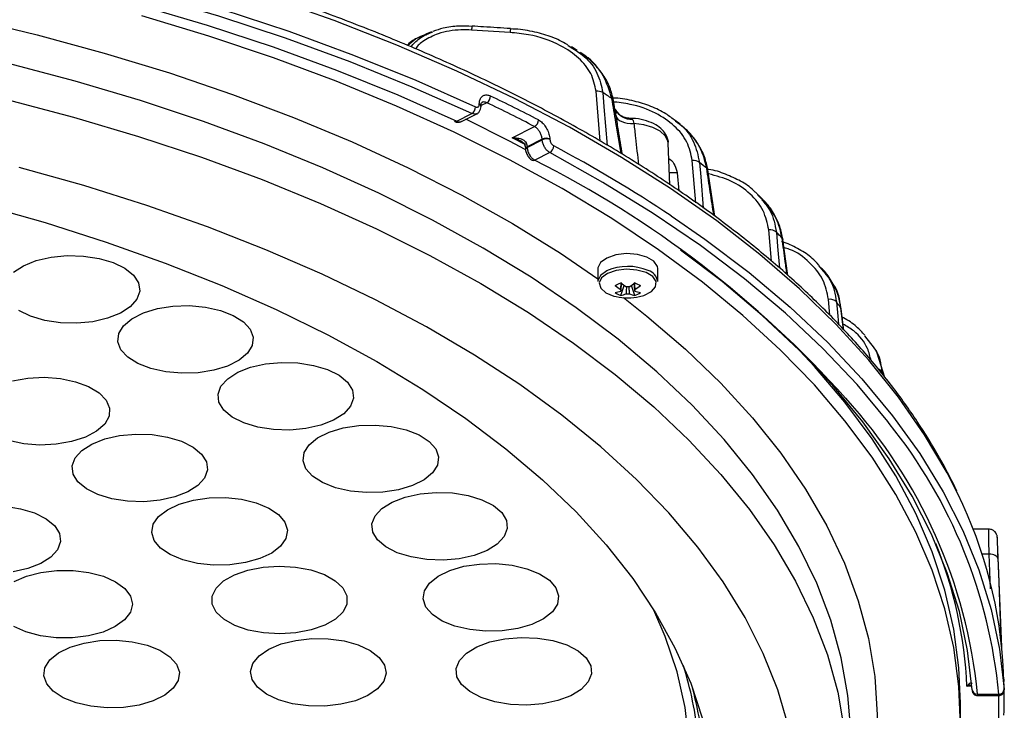
# Model space of a CAD drawing. Extents: x 25 to 439, y 25 to 312.
# Drawn here: x 311 to 330, y 191 to 204 of the extents above; entities that cross this region are included whole.
import ezdxf

# ---------------------------------------------------------------- set-up
doc = ezdxf.new("R2010")
doc.units = 0
doc.header["$LTSCALE"] = 5
doc.layers.get('0').update_dxf_attribs({"linetype": 'CONTINUOUS'})

msp = doc.modelspace()

# ---------------------------------------------------------------- linework, layer by layer
for p, q in [((319.919, 203.74), (319.919, 203.74)), ((319.163, 203.633), (319.055, 203.59)), ((320.63, 203.621), (319.91, 203.667)), ((320.64, 203.694), (320.64, 203.694)), ((321.713, 203.384), (321.774, 203.341)), ((321.886, 203.284), (321.781, 203.351)), ((322.32, 201.582), (322.241, 202.52)), ((320.055, 202.275), (320.055, 202.287)), ((320.087, 202.236), (320.087, 202.248)), ((320.087, 202.247), (320.087, 202.248)), ((320.197, 202.305), (320.088, 202.251)), ((322.614, 202.071), (322.567, 202.349)), ((319.633, 201.96), (319.916, 202.101)), ((319.723, 201.955), (320.006, 202.096)), ((322.603, 202.139), (322.61, 202.097)), ((322.616, 202.059), (322.61, 202.097)), ((322.64, 201.913), (322.616, 202.059)), ((323.814, 201.9), (323.723, 201.973)), ((320.67, 201.649), (321.09, 201.859)), ((320.915, 201.52), (320.67, 201.649)), ((320.908, 201.512), (320.909, 201.51)), ((320.939, 201.54), (320.95, 201.48)), ((321.233, 201.622), (320.95, 201.48)), ((320.951, 201.468), (321.233, 201.61)), ((321.233, 201.61), (321.233, 201.622)), ((321.376, 201.627), (321.377, 201.615)), ((323.625, 200.769), (323.593, 201.549)), ((320.921, 201.444), (320.921, 201.442)), ((320.921, 201.442), (320.921, 201.43)), ((320.95, 201.48), (320.951, 201.468)), ((321.375, 201.372), (321.092, 201.23)), ((324.109, 200.431), (324.043, 201.22)), ((323.761, 200.989), (323.792, 200.656)), ((324.464, 200.178), (324.335, 201.046)), ((325.355, 200.499), (325.278, 200.576)), ((325.525, 199.333), (325.474, 199.92)), ((325.83, 199.068), (325.738, 199.744)), ((322.276, 199.197), (322.276, 198.955)), ((323.396, 198.955), (323.396, 199.197)), ((326.408, 199.257), (326.494, 199.147)), ((326.574, 199.071), (326.508, 199.158)), ((322.703, 198.695), (322.767, 198.883)), ((322.968, 198.695), (322.904, 198.883)), ((326.619, 198.323), (326.593, 198.62)), ((326.876, 198.049), (326.824, 198.462)), ((326.883, 198.041), (326.833, 198.443)), ((327.268, 197.936), (327.448, 197.707)), ((327.459, 197.693), (327.45, 197.709)), ((327.504, 197.612), (327.464, 197.684)), ((327.648, 197.155), (327.503, 197.612)), ((327.589, 197.266), (327.592, 197.225)), ((329.594, 194.314), (329.3, 194.314)), ((329.839, 192.103), (329.759, 194.08)), ((329.603, 193.843), (329.468, 193.843)), ((329.628, 193.194), (329.603, 193.843)), ((329.878, 191.46), (329.871, 191.636)), ((329.277, 191.37), (329.185, 191.37)), ((329.881, 191.349), (329.881, 191.361)), ((329.881, 191.348), (329.881, 191.36)), ((329.382, 191.224), (329.782, 191.224)), ((329.383, 191.197), (329.783, 191.197)), ((329.064, 190.708), (329.064, 191.055))]:
    msp.add_line(p, q)
at = {"flags": 128}
for points in [[(319.916, 202.101), (318.799, 202.599), (317.636, 203.07), (316.429, 203.512), (315.181, 203.925), (313.895, 204.308), (312.574, 204.659), (311.22, 204.978), (309.838, 205.264), (308.429, 205.517), (306.998, 205.736), (305.548, 205.92), (304.081, 206.07), (302.602, 206.184), (301.114, 206.262), (299.62, 206.305)], [(299.624, 206.444), (301.122, 206.401), (302.615, 206.323), (304.099, 206.208), (305.57, 206.059), (307.025, 205.874), (308.461, 205.654), (309.874, 205.401), (311.261, 205.113), (312.618, 204.793), (313.944, 204.441), (315.234, 204.057), (316.486, 203.643), (317.697, 203.199), (318.864, 202.727), (319.984, 202.227)], [(299.62, 206.105), (301.093, 206.062), (302.561, 205.985), (304.019, 205.872), (305.465, 205.725), (306.895, 205.543), (308.306, 205.327), (309.694, 205.078), (311.057, 204.795), (312.392, 204.481), (313.695, 204.135), (314.963, 203.758), (316.194, 203.351), (317.384, 202.915), (318.532, 202.451), (319.633, 201.96)], [(306.689, 204.588), (307.823, 204.41), (309.167, 204.165), (310.485, 203.887), (311.774, 203.577), (313.031, 203.235), (314.252, 202.863), (315.435, 202.46), (316.577, 202.03), (317.674, 201.571), (318.725, 201.086), (319.727, 200.575), (320.677, 200.04), (321.573, 199.483), (322.276, 199.003)], [(329.012, 194.974), (328.812, 195.37), (328.392, 196.084), (327.905, 196.788), (327.351, 197.479), (326.733, 198.156), (326.05, 198.818), (325.306, 199.463), (324.501, 200.089), (323.637, 200.696), (322.716, 201.281), (321.741, 201.844), (320.713, 202.383), (319.636, 202.897), (318.51, 203.384), (317.339, 203.844), (316.126, 204.276)], [(329.064, 190.637), (329.036, 191.368), (328.937, 192.097), (328.769, 192.823), (328.532, 193.544), (328.226, 194.258), (327.851, 194.965), (327.409, 195.661), (326.901, 196.347), (326.328, 197.019), (325.691, 197.677), (324.991, 198.318), (324.231, 198.942), (323.412, 199.548), (322.536, 200.133), (321.605, 200.696), (320.621, 201.236), (319.586, 201.752), (318.503, 202.243), (317.374, 202.707), (316.202, 203.143), (314.989, 203.551), (313.738, 203.93)], [(326.999, 190.689), (326.954, 191.198), (326.83, 191.904), (326.636, 192.606), (326.373, 193.302), (326.04, 193.991), (325.64, 194.67), (325.172, 195.339), (324.637, 195.995), (324.039, 196.638), (323.376, 197.264), (322.653, 197.873), (321.869, 198.463), (321.028, 199.034), (320.13, 199.582), (319.179, 200.107), (318.177, 200.608), (317.127, 201.084), (316.03, 201.532), (314.89, 201.953), (313.709, 202.345), (312.491, 202.707), (311.238, 203.038)], [(322.367, 202.494), (322.389, 202.226), (322.449, 201.506)], [(311.209, 202.366), (312.459, 202.036), (313.675, 201.675), (314.853, 201.284), (315.99, 200.864), (317.084, 200.416), (318.133, 199.942), (319.132, 199.442), (320.081, 198.918), (320.976, 198.371), (321.816, 197.802), (322.598, 197.213), (323.32, 196.605), (323.98, 195.98), (324.578, 195.34), (325.111, 194.685), (325.578, 194.018), (325.978, 193.34), (326.309, 192.653), (326.572, 191.958), (326.766, 191.258), (326.889, 190.553)], [(322.616, 202.059), (322.627, 202.027), (322.649, 201.997), (322.681, 201.972), (322.722, 201.95), (322.771, 201.933), (322.826, 201.922), (322.886, 201.916), (322.95, 201.916)], [(320.915, 201.427), (320.621, 201.583), (319.803, 201.994)], [(323.593, 201.549), (323.587, 201.591), (323.537, 201.685), (323.441, 201.77), (323.304, 201.839), (323.137, 201.889), (322.95, 201.916)], [(320.939, 201.54), (320.927, 201.532), (320.917, 201.525), (320.911, 201.519), (320.909, 201.513), (320.908, 201.512)], [(327.729, 196.297), (327.701, 196.333), (327.128, 197.024), (326.49, 197.701), (325.788, 198.361), (325.023, 199.004), (324.197, 199.628), (323.312, 200.232), (322.371, 200.813), (321.375, 201.372)], [(324.178, 201.187), (324.2, 200.919), (324.249, 200.331)], [(325.846, 190.617), (325.643, 191.305), (325.371, 191.987), (325.03, 192.661), (324.621, 193.326), (324.145, 193.98), (323.604, 194.621), (322.998, 195.247), (322.33, 195.857), (321.601, 196.449), (320.812, 197.022), (319.967, 197.575), (319.067, 198.105), (318.114, 198.612), (317.111, 199.094), (316.06, 199.55), (314.965, 199.979), (313.828, 200.38), (312.651, 200.751), (311.439, 201.092)], [(323.761, 200.989), (323.653, 200.99), (323.616, 200.994)], [(324.313, 201.076), (324.329, 201.06), (324.335, 201.046)], [(310.748, 200.393), (311.928, 200.059), (313.072, 199.695), (314.176, 199.301), (315.237, 198.879), (316.252, 198.43), (317.22, 197.955), (318.136, 197.455), (318.998, 196.932), (319.805, 196.387), (320.553, 195.821), (321.241, 195.237), (321.867, 194.636), (322.43, 194.019), (322.927, 193.388), (323.357, 192.745), (323.719, 192.092), (324.013, 191.43), (324.237, 190.761)], [(310.748, 200.393), (311.928, 200.059), (313.072, 199.695), (314.176, 199.301), (315.237, 198.879), (316.252, 198.43), (317.22, 197.955), (318.136, 197.455), (318.998, 196.932), (319.805, 196.387), (320.553, 195.821), (321.241, 195.237), (321.867, 194.636), (322.43, 194.019), (322.927, 193.388), (323.357, 192.745), (323.719, 192.092), (324.013, 191.43), (324.237, 190.761)], [(323.645, 200.185), (324.279, 199.747), (325.107, 199.121), (325.875, 198.475), (326.58, 197.813), (327.22, 197.134), (327.794, 196.44), (328.302, 195.734), (328.741, 195.016), (329.11, 194.288), (329.41, 193.553), (329.639, 192.811), (329.796, 192.065), (329.882, 191.315)], [(325.617, 199.88), (325.64, 199.612), (325.675, 199.203)], [(325.724, 199.769), (325.736, 199.753), (325.739, 199.744)], [(323.396, 199.197), (323.39, 199.236), (323.325, 199.333), (323.193, 199.412), (323.014, 199.463), (322.81, 199.477), (322.609, 199.453), (322.44, 199.395)], [(329.282, 191.306), (329.197, 192.04), (329.043, 192.771), (328.818, 193.498), (328.524, 194.219), (328.162, 194.931), (327.732, 195.634), (327.235, 196.327), (326.672, 197.006), (326.045, 197.671), (325.354, 198.32), (324.603, 198.952), (323.823, 199.544)], [(311.335, 199.13), (311.521, 199.251), (311.761, 199.347), (312.039, 199.411), (312.339, 199.44), (312.645, 199.432), (312.938, 199.388), (313.202, 199.31), (313.42, 199.203), (313.581, 199.072), (313.675, 198.927), (313.697, 198.774), (313.644, 198.623), (313.521, 198.483), (313.335, 198.362), (313.096, 198.266), (312.818, 198.202), (312.517, 198.173), (312.211, 198.181), (311.918, 198.225), (311.655, 198.303), (311.436, 198.41)], [(322.44, 199.395), (322.323, 199.31), (322.276, 199.21), (322.276, 199.197)], [(322.44, 199.153), (322.323, 199.068), (322.276, 198.968), (322.276, 198.955)], [(322.457, 199.105), (322.346, 199.024), (322.301, 198.928), (322.328, 198.831), (322.424, 198.745), (322.575, 198.682), (322.616, 198.672)], [(323.055, 198.672), (323.138, 198.695), (323.277, 198.765), (323.356, 198.854), (323.365, 198.953), (323.303, 199.046), (323.177, 199.121), (323.006, 199.169), (322.811, 199.183), (322.62, 199.16), (322.457, 199.105), (322.457, 199.105)], [(322.752, 198.652), (323.194, 198.304), (323.916, 197.687), (324.575, 197.052), (325.171, 196.402), (325.701, 195.737), (326.165, 195.061), (326.562, 194.374), (326.891, 193.677), (327.15, 192.974), (327.339, 192.265), (327.458, 191.552), (327.506, 190.837), (327.483, 190.122), (327.39, 189.408), (327.226, 188.698), (326.992, 187.992), (326.689, 187.293), (326.356, 186.67)], [(326.742, 198.573), (326.765, 198.305), (326.778, 198.154)], [(313.552, 198.258), (313.767, 198.367), (314.028, 198.446), (314.32, 198.493), (314.626, 198.503), (314.927, 198.476), (315.207, 198.414), (315.449, 198.32), (315.639, 198.2), (315.766, 198.061), (315.822, 197.91), (315.805, 197.757), (315.716, 197.611), (315.559, 197.479), (315.343, 197.371), (315.082, 197.291), (314.79, 197.245), (314.485, 197.235), (314.183, 197.262), (313.903, 197.324), (313.662, 197.417), (313.472, 197.538), (313.345, 197.677), (313.288, 197.827), (313.305, 197.98), (313.395, 198.126), (313.552, 198.258)], [(326.833, 198.443), (326.832, 198.446), (326.824, 198.462)], [(329.064, 191.055), (329.036, 191.714), (328.937, 192.443), (328.769, 193.169), (328.532, 193.89), (328.226, 194.605), (327.851, 195.311), (327.409, 196.008), (326.901, 196.693), (326.328, 197.365), (325.961, 197.754)], [(315.532, 197.254), (315.773, 197.349), (316.053, 197.411), (316.354, 197.439), (316.659, 197.43), (316.952, 197.384), (317.214, 197.305), (317.43, 197.197), (317.589, 197.066), (317.68, 196.92), (317.698, 196.767), (317.643, 196.616), (317.517, 196.477), (317.328, 196.356), (317.087, 196.262), (316.808, 196.199), (316.507, 196.171), (316.201, 196.181), (315.909, 196.226), (315.647, 196.305), (315.431, 196.414), (315.272, 196.545), (315.181, 196.691), (315.163, 196.843), (315.218, 196.994), (315.344, 197.134), (315.532, 197.254)], [(311.314, 197.096), (311.603, 197.146), (311.908, 197.16), (312.211, 197.137), (312.494, 197.078), (312.74, 196.987), (312.936, 196.869), (313.069, 196.731), (313.133, 196.582), (313.123, 196.429), (313.041, 196.281), (312.89, 196.148), (312.68, 196.037), (312.422, 195.954), (312.133, 195.904), (311.828, 195.89), (311.525, 195.914), (311.243, 195.973)], [(317.246, 196.134), (317.509, 196.213), (317.801, 196.258), (318.107, 196.266), (318.408, 196.238), (318.687, 196.174), (318.927, 196.079), (319.114, 195.958), (319.239, 195.818), (319.292, 195.668), (319.272, 195.515), (319.18, 195.369), (319.02, 195.238), (318.803, 195.131), (318.54, 195.052), (318.247, 195.007), (317.941, 194.999), (317.641, 195.027), (317.362, 195.091), (317.122, 195.186), (316.934, 195.307), (316.81, 195.447), (316.756, 195.597), (316.776, 195.75), (316.869, 195.896), (317.028, 196.027), (317.246, 196.134)], [(312.801, 195.91), (313.042, 196.005), (313.321, 196.068), (313.622, 196.095), (313.928, 196.086), (314.22, 196.04), (314.482, 195.961), (314.699, 195.853), (314.857, 195.722), (314.948, 195.576), (314.967, 195.423), (314.912, 195.272), (314.786, 195.133), (314.597, 195.012), (314.356, 194.918), (314.077, 194.855), (313.776, 194.828), (313.47, 194.837), (313.178, 194.882), (312.916, 194.962), (312.699, 195.07), (312.541, 195.201), (312.45, 195.347), (312.431, 195.5), (312.487, 195.65), (312.612, 195.79), (312.801, 195.91)], [(314.438, 194.784), (314.705, 194.859), (314.999, 194.901), (315.306, 194.906), (315.605, 194.874), (315.88, 194.807), (316.116, 194.709), (316.298, 194.586), (316.415, 194.444), (316.462, 194.293), (316.434, 194.141), (316.335, 193.996), (316.169, 193.867), (315.947, 193.762), (315.68, 193.687), (315.385, 193.645), (315.079, 193.641), (314.78, 193.673), (314.504, 193.739), (314.269, 193.837), (314.087, 193.96), (313.97, 194.102), (313.923, 194.253), (313.95, 194.405), (314.05, 194.55), (314.216, 194.679), (314.438, 194.784)], [(318.665, 194.916), (318.946, 194.977), (319.247, 195.003), (319.553, 194.993), (319.844, 194.946), (320.104, 194.865), (320.319, 194.756), (320.475, 194.624), (320.563, 194.478), (320.578, 194.325), (320.52, 194.174), (320.392, 194.035), (320.201, 193.916), (319.958, 193.823), (319.678, 193.761), (319.376, 193.735), (319.071, 193.746), (318.779, 193.793), (318.519, 193.873), (318.304, 193.982), (318.149, 194.114), (318.06, 194.261), (318.045, 194.414), (318.103, 194.564), (318.231, 194.703), (318.422, 194.823), (318.665, 194.916)], [(311.176, 194.743), (311.468, 194.697), (311.73, 194.618), (311.947, 194.51), (312.105, 194.379), (312.196, 194.233), (312.215, 194.08), (312.16, 193.929), (312.034, 193.79), (311.845, 193.669), (311.604, 193.575), (311.325, 193.512)], [(329.762, 193.767), (329.758, 193.783), (329.748, 193.798), (329.733, 193.811), (329.713, 193.823), (329.689, 193.832), (329.662, 193.839), (329.633, 193.843), (329.603, 193.843)], [(329.762, 193.767), (329.773, 193.496), (329.816, 192.411), (329.826, 192.146)], [(315.721, 193.548), (316.007, 193.603), (316.311, 193.622), (316.615, 193.604), (316.902, 193.55), (317.154, 193.463), (317.358, 193.349), (317.501, 193.214), (317.575, 193.065), (317.576, 192.912), (317.504, 192.763), (317.362, 192.628), (317.16, 192.513), (316.908, 192.425), (316.622, 192.371), (316.318, 192.352), (316.014, 192.37), (315.728, 192.424), (315.475, 192.51), (315.272, 192.625), (315.129, 192.76), (315.055, 192.908), (315.054, 193.061), (315.126, 193.21), (315.268, 193.346), (315.47, 193.461), (315.721, 193.548)], [(319.768, 193.618), (320.061, 193.661), (320.367, 193.668), (320.668, 193.639), (320.945, 193.574), (321.183, 193.478), (321.368, 193.356), (321.49, 193.215), (321.541, 193.064), (321.518, 192.912), (321.423, 192.766), (321.26, 192.636), (321.041, 192.53), (320.777, 192.452), (320.483, 192.409), (320.177, 192.402), (319.877, 192.432), (319.599, 192.497), (319.361, 192.593), (319.176, 192.715), (319.054, 192.855), (319.003, 193.006), (319.026, 193.159), (319.122, 193.304), (319.284, 193.434), (319.503, 193.541), (319.768, 193.618)], [(311.575, 193.435), (311.846, 193.505), (312.144, 193.541), (312.45, 193.541), (312.747, 193.504), (313.017, 193.432), (313.246, 193.33), (313.419, 193.204), (313.526, 193.061), (313.562, 192.909), (313.524, 192.757), (313.415, 192.614), (313.24, 192.488), (313.01, 192.387), (312.738, 192.316), (312.441, 192.28), (312.135, 192.281), (311.838, 192.318), (311.567, 192.389), (311.339, 192.491)], [(311.345, 193.334), (311.575, 193.435)], [(323.987, 190.305), (323.908, 190.974), (323.758, 191.641), (323.537, 192.303), (323.326, 192.796)], [(320.536, 192.261), (320.839, 192.286), (321.144, 192.274), (321.434, 192.225), (321.693, 192.144), (321.905, 192.033), (322.059, 191.901), (322.144, 191.754), (322.157, 191.601), (322.096, 191.451), (321.965, 191.313), (321.771, 191.194), (321.527, 191.102), (321.245, 191.042), (320.943, 191.017), (320.638, 191.029), (320.347, 191.078), (320.088, 191.159), (319.876, 191.27), (319.723, 191.402), (319.637, 191.549), (319.625, 191.702), (319.686, 191.852), (319.817, 191.991), (320.01, 192.109), (320.255, 192.201), (320.536, 192.261)], [(312.658, 192.181), (312.951, 192.226), (313.256, 192.234), (313.557, 192.205), (313.836, 192.141), (314.075, 192.046), (314.262, 191.925), (314.386, 191.785), (314.439, 191.634), (314.418, 191.481), (314.325, 191.336), (314.165, 191.205), (313.947, 191.098), (313.684, 191.019), (313.391, 190.975), (313.085, 190.967), (312.784, 190.995), (312.506, 191.059), (312.266, 191.154), (312.079, 191.276), (311.956, 191.416), (311.903, 191.566), (311.923, 191.719), (312.016, 191.865), (312.177, 191.995), (312.395, 192.103), (312.658, 192.181)], [(316.622, 192.231), (316.921, 192.263), (317.227, 192.259), (317.522, 192.219), (317.79, 192.144), (318.013, 192.04), (318.181, 191.912), (318.282, 191.767), (318.311, 191.615), (318.266, 191.463), (318.15, 191.322), (317.97, 191.198), (317.735, 191.099), (317.461, 191.032), (317.162, 190.999), (316.856, 191.003), (316.56, 191.043), (316.293, 191.118), (316.069, 191.223), (315.902, 191.351), (315.801, 191.495), (315.772, 191.648), (315.816, 191.799), (315.932, 191.941), (316.113, 192.064), (316.347, 192.163), (316.622, 192.231)]]:
    msp.add_lwpolyline(points, dxfattribs=at)
for centre, radius, start, end in [((320.275, 203.657), 0.365, 166.8941, 178.3973), ((320.993, 203.611), 0.362, 166.7689, 178.3481), ((320.119, 202.43), 0.147, 301.893, 0.4109), ((306.886, 174.55), 30.925, 62.5073, 64.3626), ((322.261, 202.304), 0.217, 60.959, 95.3717), ((309.931, 183.239), 22.922, 56.6376, 57.145), ((320.039, 202.242), 0.0477, 6.6131, 70.5172), ((320.039, 202.23), 0.0477, 6.6562, 70.5076), ((306.854, 174.503), 30.838, 62.5076, 64.3623), ((322.519, 202.336), 0.0499, 15.0113, 69.6937), ((319.836, 202.226), 0.148, 302.6468, 0.4785), ((322.91, 202.345), 0.351, 207.9305, 271.6651), ((319.608, 201.999), 0.0463, 247.8234, 302.691), ((321.019, 201.982), 0.142, 299.564, 0.1904), ((321.31, 201.466), 0.174, 67.5771, 116.3966), ((321.311, 201.454), 0.174, 67.575, 116.3978), ((321.307, 201.495), 0.141, 298.8422, 0.1189), ((309.296, 178.622), 25.901, 56.358, 62.0188), ((320.964, 201.439), 0.0438, 109.0691, 173.891), ((320.964, 201.427), 0.043, 108.6696, 176.5489), ((321.067, 201.276), 0.0518, 244.7032, 299.0255), ((312.161, 183.546), 19.811, 41.8662, 63.206), ((324.065, 201.019), 0.202, 56.0941, 96.2618), ((312.557, 186.842), 18.461, 50.4456, 50.9889), ((325.499, 199.733), 0.189, 51.1784, 97.3734), ((315.019, 189.544), 14.804, 43.6862, 44.2823), ((322.836, 198.277), 0.961, 66.5702, 114.3642), ((323.153, 198.924), 0.244, 7.3295, 74.5148), ((321.985, 200.237), 1.489, 294.3136, 298.8165), ((323.371, 199.732), 1.041, 230.1153, 237.2798), ((322.3, 199.732), 1.041, 302.7202, 309.8847), ((323.686, 200.237), 1.489, 241.1839, 245.6859), ((323.266, 199.679), 1.041, 230.1153, 237.2798), ((322.497, 199.343), 0.604, 279.7113, 290.0118), ((322.931, 199.282), 0.629, 238.0985, 248.7714), ((322.736, 198.789), 0.035, 156.8335, 203.1676), ((322.836, 198.589), 0.268, 84.0899, 95.9098), ((322.405, 199.679), 1.041, 302.7202, 309.8847), ((322.936, 198.789), 0.035, 336.8133, 23.1878), ((323.175, 199.343), 0.604, 249.9879, 260.289), ((322.74, 199.282), 0.629, 291.2279, 301.9022), ((322.836, 199.647), 1, 257.3265, 282.6735), ((322.836, 199.675), 1.027, 257.6699, 282.3302), ((322.601, 199.291), 0.604, 279.7113, 290.0118), ((322.836, 198.99), 0.268, 264.0953, 275.9044), ((323.07, 199.291), 0.604, 249.9879, 260.289), ((326.62, 198.446), 0.176, 46.1127, 98.7142), ((317.149, 191.373), 11.994, 36.2336, 36.8926), ((327.498, 197.204), 0.11, 34.2791, 75.7739), ((319.827, 190.294), 9.6, 5.5599, 42.41), ((320.322, 190.347), 9.5, 5.2941, 38.7745), ((321.409, 191.238), 8.472, 2.6904, 26.167), ((321.055, 190.997), 8.139, 2.6254, 22.0148), ((317.514, 189.756), 6.67, 5.6309, 17.4484), ((317.622, 189.58), 6.66, 5.5286, 15.56), ((322.06, 191.144), 7.825, 357.6808, 2.3192), ((329.374, 191.316), 0.0927, 186.5024, 274.7928), ((321.985, 191.055), 7.8, 357.6808, 1.1217), ((329.786, 191.319), 0.0952, 267.1593, 357.6843)]:
    msp.add_arc(centre, radius, start, end)
for points, knots in [([(328.997, 195.029), (328.892, 195.238), (328.673, 195.676), (328.264, 196.333), (327.788, 197.001), (327.251, 197.657), (326.656, 198.3), (326.003, 198.929), (325.296, 199.542), (324.534, 200.138), (323.72, 200.716), (322.855, 201.275), (321.941, 201.814), (320.98, 202.331), (319.974, 202.826), (318.924, 203.297), (317.834, 203.744), (316.705, 204.166), (315.54, 204.561), (314.341, 204.93), (313.11, 205.272), (311.849, 205.585), (310.563, 205.87), (309.252, 206.125), (307.919, 206.35), (306.568, 206.545), (305.201, 206.71), (303.82, 206.844), (302.429, 206.944), (301.295, 207.006), (300.624, 207.023), (300.421, 207.028)], [0, 0, 0, 0, 0.031933, 0.067085, 0.102282, 0.137519, 0.172787, 0.20808, 0.243389, 0.278709, 0.314035, 0.349364, 0.384692, 0.420018, 0.45534, 0.490658, 0.525971, 0.56128, 0.596584, 0.631884, 0.66718, 0.702473, 0.737761, 0.773047, 0.80833, 0.843611, 0.878889, 0.914166, 0.949442, 0.984717, 1, 1, 1, 1]), ([(319.919, 203.735), (319.835, 203.739), (319.654, 203.748), (319.404, 203.715), (319.251, 203.661), (319.188, 203.638)], [0, 0, 0, 0, 0.335619, 0.726816, 1, 1, 1, 1]), ([(320.64, 203.694), (320.472, 203.705), (320.232, 203.72), (319.992, 203.735), (319.919, 203.74)], [0, 0, 0, 0, 0.699999, 1, 1, 1, 1]), ([(319.099, 203.601), (319.047, 203.582), (318.918, 203.536), (318.783, 203.459), (318.717, 203.391), (318.706, 203.38)], [0, 0, 0, 0, 0.360056, 0.897195, 1, 1, 1, 1]), ([(319.102, 203.592), (319.02, 203.567), (318.872, 203.522), (318.767, 203.42), (318.72, 203.374)], [0, 0, 0, 0, 0.551904, 1, 1, 1, 1]), ([(318.775, 203.352), (318.823, 203.408), (318.932, 203.533), (319.097, 203.6), (319.188, 203.636)], [0, 0, 0, 0, 0.451529, 1, 1, 1, 1]), ([(319.91, 203.667), (319.844, 203.67), (319.633, 203.676), (319.313, 203.624), (319.037, 203.484), (318.894, 203.377), (318.866, 203.316), (318.865, 203.314)], [0, 0, 0, 0, 0.16886, 0.536793, 0.803664, 0.993501, 1, 1, 1, 1]), ([(322.241, 202.52), (322.217, 202.634), (322.169, 202.861), (321.922, 203.156), (321.533, 203.423), (321.077, 203.576), (320.746, 203.61), (320.63, 203.621)], [0, 0, 0, 0, 0.181535, 0.362495, 0.556695, 0.845191, 1, 1, 1, 1]), ([(321.714, 203.388), (321.644, 203.427), (321.476, 203.519), (321.175, 203.614), (320.885, 203.677), (320.701, 203.685), (320.64, 203.688)], [0, 0, 0, 0, 0.219945, 0.518893, 0.83822, 1, 1, 1, 1]), ([(321.774, 203.341), (321.858, 203.289), (322.061, 203.161), (322.287, 202.868), (322.34, 202.619), (322.367, 202.494)], [0, 0, 0, 0, 0.260543, 0.628292, 1, 1, 1, 1]), ([(322.537, 202.383), (322.492, 202.528), (322.4, 202.828), (322.156, 203.122), (321.964, 203.22), (321.926, 203.24)], [0, 0, 0, 0, 0.432383, 0.887754, 1, 1, 1, 1]), ([(322.566, 202.349), (322.548, 202.43), (322.509, 202.596), (322.38, 202.831), (322.198, 203.046), (322.044, 203.187), (321.945, 203.245), (321.935, 203.251)], [0, 0, 0, 0, 0.224362, 0.461091, 0.708525, 0.967903, 1, 1, 1, 1]), ([(320.055, 202.287), (320.056, 202.303), (320.058, 202.345), (320.081, 202.403), (320.129, 202.444), (320.193, 202.457), (320.242, 202.44), (320.266, 202.431)], [0, 0, 0, 0, 0.122064, 0.341188, 0.56055, 0.780204, 1, 1, 1, 1]), ([(319.984, 202.227), (319.993, 202.224), (320.009, 202.219), (320.03, 202.223), (320.046, 202.237), (320.054, 202.256), (320.055, 202.27), (320.055, 202.275)], [0, 0, 0, 0, 0.219744, 0.43935, 0.658606, 0.877632, 1, 1, 1, 1]), ([(320.006, 202.097), (320.009, 202.098), (320.029, 202.104), (320.057, 202.134), (320.08, 202.181), (320.089, 202.217), (320.087, 202.236), (320.086, 202.236)], [0, 0, 0, 0, 0.043599, 0.371346, 0.675237, 0.994265, 1, 1, 1, 1]), ([(320.088, 202.246), (320.088, 202.256), (320.088, 202.282), (320.1, 202.304), (320.101, 202.309), (320.107, 202.31), (320.108, 202.31)], [0, 0, 0, 0, 0.199122, 0.540288, 0.914531, 1, 1, 1, 1]), ([(320.197, 202.305), (320.181, 202.31), (320.149, 202.321), (320.117, 202.32), (320.107, 202.31), (320.107, 202.31)], [0, 0, 0, 0, 0.499245, 0.998428, 1, 1, 1, 1]), ([(322.709, 201.353), (322.676, 201.548), (322.619, 201.891), (322.562, 202.234), (322.537, 202.383)], [0, 0, 0, 0, 0.566119, 1, 1, 1, 1]), ([(324.043, 201.22), (324.018, 201.339), (323.968, 201.577), (323.714, 201.886), (323.349, 202.133), (322.941, 202.278), (322.658, 202.309), (322.546, 202.322)], [0, 0, 0, 0, 0.198334, 0.396245, 0.604863, 0.843557, 1, 1, 1, 1]), ([(323.727, 201.966), (323.669, 202.011), (323.53, 202.119), (323.267, 202.244), (322.95, 202.341), (322.707, 202.389), (322.573, 202.391), (322.557, 202.391)], [0, 0, 0, 0, 0.181639, 0.429755, 0.688867, 0.961503, 1, 1, 1, 1]), ([(320.007, 202.097), (320.006, 202.096), (319.995, 202.087), (319.964, 202.085), (319.932, 202.096), (319.916, 202.101)], [0, 0, 0, 0, 0.019367, 0.509745, 1, 1, 1, 1]), ([(322.853, 202.015), (322.847, 202.015), (322.826, 202.015), (322.757, 202.031), (322.67, 202.081), (322.613, 202.15), (322.6, 202.18), (322.6, 202.182)], [0, 0, 0, 0, 0.087268, 0.298259, 0.613564, 0.979322, 1, 1, 1, 1]), ([(319.591, 201.957), (319.593, 201.956), (319.612, 201.943), (319.653, 201.938), (319.698, 201.941), (319.718, 201.954), (319.723, 201.957)], [0, 0, 0, 0, 0.050538, 0.48493, 0.880608, 1, 1, 1, 1]), ([(319.633, 201.96), (319.642, 201.956), (319.667, 201.946), (319.699, 201.943), (319.717, 201.954), (319.722, 201.957)], [0, 0, 0, 0, 0.27436, 0.765995, 1, 1, 1, 1]), ([(321.162, 201.983), (321.175, 201.975), (321.211, 201.954), (321.269, 201.897), (321.324, 201.813), (321.364, 201.718), (321.372, 201.657), (321.376, 201.627)], [0, 0, 0, 0, 0.122325, 0.341965, 0.561443, 0.780802, 1, 1, 1, 1]), ([(322.735, 201.338), (322.711, 201.487), (322.679, 201.679), (322.647, 201.87), (322.64, 201.913)], [0, 0, 0, 0, 0.776521, 1, 1, 1, 1]), ([(323.593, 201.542), (323.593, 201.543), (323.602, 201.592), (323.564, 201.689), (323.483, 201.806), (323.356, 201.9), (323.188, 201.97), (323.008, 202.01), (322.889, 202.01), (322.843, 202.01)], [0, 0, 0, 0, 0.003269, 0.16626, 0.321351, 0.48842, 0.677697, 0.875867, 1, 1, 1, 1]), ([(322.853, 202.012), (322.865, 202.013), (322.891, 202.013), (322.91, 202.005), (322.918, 201.997), (322.92, 201.995)], [0, 0, 0, 0, 0.409227, 0.844384, 1, 1, 1, 1]), ([(322.92, 201.995), (322.925, 201.986), (322.936, 201.967), (322.945, 201.934), (322.95, 201.916)], [0, 0, 0, 0, 0.435885, 1, 1, 1, 1]), ([(322.95, 201.916), (322.96, 201.827), (322.988, 201.573), (323.017, 201.317), (323.035, 201.15)], [0, 0, 0, 0, 0.349534, 1, 1, 1, 1]), ([(323.722, 201.961), (323.752, 201.941), (323.905, 201.842), (324.092, 201.577), (324.149, 201.317), (324.178, 201.187)], [0, 0, 0, 0, 0.108132, 0.552416, 1, 1, 1, 1]), ([(324.313, 201.076), (324.288, 201.181), (324.227, 201.437), (324.036, 201.718), (323.859, 201.857), (323.81, 201.895)], [0, 0, 0, 0, 0.335908, 0.817979, 1, 1, 1, 1]), ([(324.333, 201.046), (324.316, 201.128), (324.282, 201.298), (324.155, 201.537), (324.001, 201.742), (323.872, 201.848), (323.817, 201.893)], [0, 0, 0, 0, 0.24966, 0.519628, 0.797085, 1, 1, 1, 1]), ([(321.233, 201.622), (321.23, 201.642), (321.224, 201.682), (321.197, 201.745), (321.16, 201.801), (321.122, 201.839), (321.098, 201.853), (321.09, 201.859)], [0, 0, 0, 0, 0.219598, 0.439123, 0.658506, 0.87786, 1, 1, 1, 1]), ([(320.67, 201.649), (320.671, 201.649), (320.705, 201.65), (320.772, 201.647), (320.856, 201.624), (320.904, 201.593), (320.928, 201.565), (320.934, 201.551), (320.939, 201.54)], [0, 0, 0, 0, 0.00403, 0.329772, 0.635554, 0.84261, 0.881824, 1, 1, 1, 1]), ([(320.825, 201.592), (320.806, 201.602), (320.756, 201.628), (320.703, 201.642), (320.671, 201.649), (320.67, 201.649)], [0, 0, 0, 0, 0.380067, 0.990913, 1, 1, 1, 1]), ([(320.825, 201.593), (320.828, 201.591), (320.851, 201.583), (320.88, 201.557), (320.907, 201.523), (320.91, 201.502), (320.911, 201.494)], [0, 0, 0, 0, 0.066213, 0.497298, 0.785932, 1, 1, 1, 1]), ([(320.904, 201.524), (320.908, 201.511), (320.917, 201.482), (320.918, 201.457), (320.919, 201.444)], [0, 0, 0, 0, 0.463696, 1, 1, 1, 1]), ([(321.375, 201.372), (321.366, 201.377), (321.342, 201.391), (321.304, 201.429), (321.267, 201.485), (321.241, 201.549), (321.236, 201.589), (321.233, 201.61)], [0, 0, 0, 0, 0.122351, 0.341629, 0.561019, 0.780536, 1, 1, 1, 1]), ([(321.377, 201.615), (321.378, 201.604), (321.381, 201.584), (321.394, 201.553), (321.413, 201.524), (321.432, 201.505), (321.444, 201.498), (321.448, 201.496)], [0, 0, 0, 0, 0.219165, 0.438496, 0.65791, 0.877439, 1, 1, 1, 1]), ([(320.922, 201.43), (320.922, 201.428), (320.92, 201.404), (320.937, 201.354), (320.973, 201.287), (321.013, 201.244), (321.041, 201.232), (321.045, 201.23)], [0, 0, 0, 0, 0.025471, 0.305966, 0.612613, 0.936204, 1, 1, 1, 1]), ([(320.951, 201.468), (320.952, 201.457), (320.954, 201.426), (320.971, 201.371), (321.003, 201.311), (321.045, 201.26), (321.076, 201.24), (321.092, 201.23)], [0, 0, 0, 0, 0.122537, 0.341818, 0.561148, 0.780602, 1, 1, 1, 1]), ([(323.605, 201.26), (323.61, 201.257), (323.661, 201.223), (323.727, 201.131), (323.75, 201.037), (323.761, 200.989)], [0, 0, 0, 0, 0.054179, 0.526521, 1, 1, 1, 1]), ([(324.445, 200.192), (324.424, 200.339), (324.379, 200.633), (324.335, 200.928), (324.313, 201.076)], [0, 0, 0, 0, 0.498096, 1, 1, 1, 1]), ([(325.213, 200.637), (325.205, 200.646), (325.131, 200.724), (324.947, 200.84), (324.666, 200.971), (324.457, 201.042), (324.343, 201.056), (324.339, 201.056)], [0, 0, 0, 0, 0.038325, 0.344824, 0.661162, 0.986468, 1, 1, 1, 1]), ([(325.474, 199.92), (325.449, 200.044), (325.397, 200.291), (325.136, 200.609), (324.782, 200.856), (324.49, 200.935), (324.346, 200.973)], [0, 0, 0, 0, 0.246973, 0.493612, 0.74938, 1, 1, 1, 1]), ([(325.214, 200.635), (325.221, 200.631), (325.247, 200.615), (325.262, 200.59), (325.273, 200.571)], [0, 0, 0, 0, 0.251605, 1, 1, 1, 1]), ([(325.273, 200.571), (325.358, 200.478), (325.543, 200.274), (325.591, 200.018), (325.617, 199.88)], [0, 0, 0, 0, 0.458578, 1, 1, 1, 1]), ([(325.724, 199.769), (325.697, 199.895), (325.64, 200.165), (325.446, 200.376), (325.342, 200.488)], [0, 0, 0, 0, 0.468674, 1, 1, 1, 1]), ([(325.736, 199.744), (325.721, 199.825), (325.69, 199.997), (325.566, 200.239), (325.449, 200.413), (325.362, 200.489), (325.348, 200.501)], [0, 0, 0, 0, 0.288435, 0.609759, 0.93764, 1, 1, 1, 1]), ([(326.411, 199.264), (326.372, 199.307), (326.268, 199.42), (326.046, 199.561), (325.849, 199.663), (325.732, 199.693), (325.716, 199.696)], [0, 0, 0, 0, 0.215712, 0.576041, 0.944638, 1, 1, 1, 1]), ([(325.818, 199.079), (325.807, 199.162), (325.775, 199.392), (325.744, 199.622), (325.724, 199.769)], [0, 0, 0, 0, 0.36026, 1, 1, 1, 1]), ([(326.593, 198.62), (326.567, 198.748), (326.514, 199.003), (326.244, 199.324), (325.979, 199.527), (325.795, 199.579), (325.759, 199.589)], [0, 0, 0, 0, 0.306014, 0.611789, 0.924478, 1, 1, 1, 1]), ([(326.829, 198.442), (326.816, 198.523), (326.788, 198.695), (326.668, 198.942), (326.543, 199.13), (326.444, 199.218), (326.419, 199.24)], [0, 0, 0, 0, 0.27032, 0.579921, 0.894583, 1, 1, 1, 1]), ([(326.494, 199.147), (326.539, 199.094), (326.685, 198.927), (326.719, 198.717), (326.742, 198.573)], [0, 0, 0, 0, 0.312429, 1, 1, 1, 1]), ([(322.703, 198.803), (322.704, 198.814), (322.707, 198.855), (322.71, 198.896), (322.712, 198.926)], [0, 0, 0, 0, 0.271154, 1, 1, 1, 1]), ([(322.714, 198.925), (322.711, 198.887), (322.707, 198.837), (322.704, 198.787), (322.703, 198.776)], [0, 0, 0, 0, 0.760936, 1, 1, 1, 1]), ([(322.968, 198.776), (322.967, 198.787), (322.964, 198.837), (322.96, 198.887), (322.958, 198.925)], [0, 0, 0, 0, 0.239064, 1, 1, 1, 1]), ([(322.959, 198.926), (322.961, 198.896), (322.964, 198.855), (322.967, 198.814), (322.968, 198.803)], [0, 0, 0, 0, 0.728847, 1, 1, 1, 1]), ([(322.808, 198.723), (322.809, 198.735), (322.812, 198.779), (322.815, 198.823), (322.817, 198.856)], [0, 0, 0, 0, 0.269676, 1, 1, 1, 1]), ([(322.854, 198.857), (322.856, 198.824), (322.859, 198.78), (322.862, 198.735), (322.863, 198.723)], [0, 0, 0, 0, 0.732691, 1, 1, 1, 1]), ([(326.824, 198.462), (326.804, 198.614), (326.784, 198.772), (326.684, 198.895), (326.681, 198.899)], [0, 0, 0, 0, 0.963399, 1, 1, 1, 1]), ([(327.274, 197.95), (327.224, 198.003), (327.108, 198.126), (326.959, 198.235), (326.859, 198.278), (326.853, 198.281)], [0, 0, 0, 0, 0.415648, 0.963211, 1, 1, 1, 1]), ([(327.39, 197.472), (327.372, 197.549), (327.323, 197.755), (327.132, 198), (326.936, 198.116), (326.869, 198.157)], [0, 0, 0, 0, 0.281553, 0.750797, 1, 1, 1, 1]), ([(327.448, 197.707), (327.453, 197.701), (327.554, 197.575), (327.572, 197.416), (327.589, 197.266)], [0, 0, 0, 0, 0.049523, 1, 1, 1, 1]), ([(329.603, 193.843), (329.601, 193.895), (329.596, 194.037), (329.593, 194.209), (329.592, 194.313), (329.594, 194.303), (329.594, 194.3)], [0, 0, 0, 0, 0.185061, 0.517868, 0.850867, 1, 1, 1, 1]), ([(329.76, 194.043), (329.759, 194.074), (329.757, 194.124), (329.755, 194.155), (329.754, 194.168), (329.751, 194.186), (329.746, 194.205), (329.734, 194.233), (329.71, 194.267), (329.67, 194.297), (329.627, 194.314), (329.601, 194.312), (329.594, 194.311)], [0, 0, 0, 0, 0.312028, 0.498827, 0.609686, 0.645136, 0.677675, 0.729262, 0.793026, 0.875405, 0.964765, 1, 1, 1, 1]), ([(329.759, 194.08), (329.757, 194.105), (329.755, 194.169), (329.752, 194.166), (329.752, 194.078), (329.756, 193.929), (329.761, 193.81), (329.762, 193.767)], [0, 0, 0, 0, 0.159523, 0.396439, 0.632896, 0.868863, 1, 1, 1, 1]), ([(329.185, 191.37), (329.186, 191.37), (329.198, 191.387), (329.224, 191.414), (329.253, 191.436), (329.274, 191.44), (329.277, 191.43), (329.278, 191.425)], [0, 0, 0, 0, 0.004936, 0.336615, 0.647404, 0.853666, 1, 1, 1, 1]), ([(329.259, 191.392), (329.235, 191.386), (329.21, 191.381), (329.186, 191.37), (329.185, 191.37)], [0, 0, 0, 0, 0.986905, 1, 1, 1, 1]), ([(329.877, 191.488), (329.876, 191.492), (329.876, 191.507), (329.876, 191.501), (329.877, 191.496)], [0, 0, 0, 0, 0.254386, 1, 1, 1, 1]), ([(329.877, 191.488), (329.876, 191.49), (329.876, 191.494), (329.876, 191.495), (329.876, 191.495)], [0, 0, 0, 0, 0.525017, 1, 1, 1, 1]), ([(329.877, 191.496), (329.877, 191.496), (329.877, 191.496), (329.878, 191.478), (329.878, 191.461)], [0, 0, 0, 0, 0.037059, 1, 1, 1, 1]), ([(329.881, 191.361), (329.88, 191.376), (329.879, 191.418), (329.877, 191.467), (329.877, 191.482), (329.877, 191.488)], [0, 0, 0, 0, 0.249877, 0.698444, 1, 1, 1, 1]), ([(329.282, 191.304), (329.282, 191.304), (329.282, 191.296), (329.283, 191.293), (329.283, 191.286), (329.284, 191.279), (329.287, 191.269), (329.292, 191.253), (329.306, 191.231), (329.33, 191.21), (329.358, 191.198), (329.376, 191.199), (329.383, 191.199)], [0, 0, 0, 0, 0.02091, 0.17229, 0.224643, 0.256939, 0.312646, 0.396208, 0.535586, 0.709358, 0.891756, 1, 1, 1, 1]), ([(329.382, 191.224), (329.382, 191.218), (329.382, 191.202), (329.383, 191.199), (329.383, 191.197)], [0, 0, 0, 0, 0.358661, 1, 1, 1, 1]), ([(329.783, 191.2), (329.783, 191.199), (329.783, 191.198), (329.782, 191.214), (329.782, 191.224)], [0, 0, 0, 0, 0.356277, 1, 1, 1, 1]), ([(329.783, 191.199), (329.788, 191.198), (329.805, 191.197), (329.831, 191.208), (329.854, 191.225), (329.868, 191.244), (329.877, 191.261), (329.881, 191.276), (329.883, 191.287), (329.883, 191.294), (329.883, 191.297), (329.883, 191.302), (329.883, 191.31), (329.882, 191.326), (329.882, 191.343), (329.881, 191.349)], [0, 0, 0, 0, 0.06501, 0.204957, 0.316859, 0.411093, 0.490207, 0.554032, 0.600117, 0.625115, 0.645429, 0.676844, 0.76039, 0.921181, 1, 1, 1, 1]), ([(329.882, 191.315), (329.882, 191.311), (329.883, 191.301), (329.883, 191.301), (329.883, 191.312), (329.882, 191.329), (329.882, 191.344), (329.881, 191.349)], [0, 0, 0, 0, 0.219742, 0.439349, 0.658605, 0.877632, 1, 1, 1, 1]), ([(329.882, 191.318), (329.881, 191.319), (329.881, 191.322), (329.881, 191.326), (329.881, 191.327)], [0, 0, 0, 0, 0.558713, 1, 1, 1, 1])]:
    msp.add_open_spline(points, degree=3, knots=knots)

doc.saveas('drawing.dxf')
